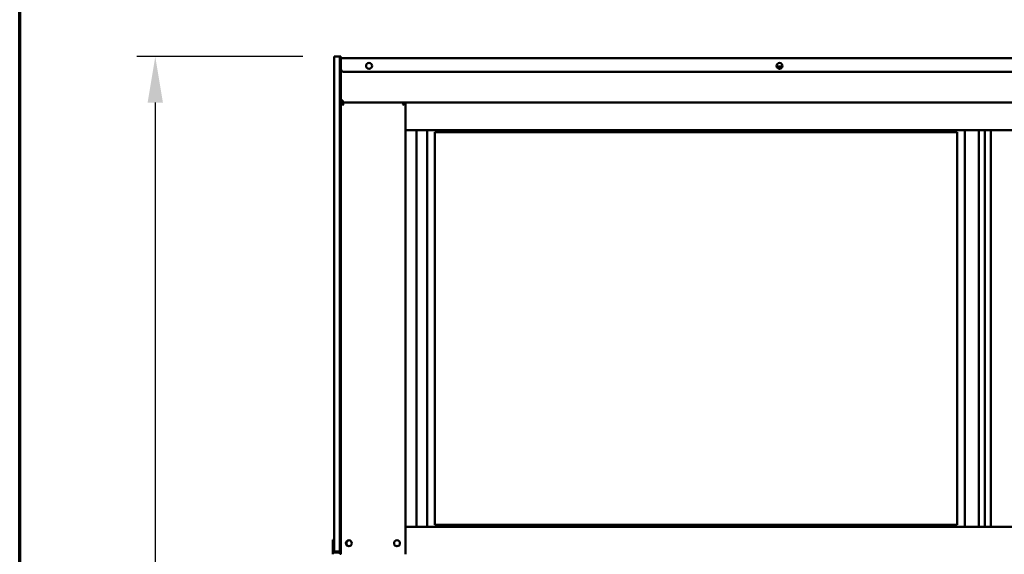
# Model space of a CAD drawing. Units: millimetres. Extents: x 65 to 5840, y 100 to 4100.
# Drawn here: x 100 to 1167, y 2110 to 2690 of the extents above; entities that cross this region are included whole.
import ezdxf

# ---------------------------------------------------------------- set-up
doc = ezdxf.new("R2010")
doc.units = ezdxf.units.MM
doc.header["$LTSCALE"] = 20
for name, color, linetype, lineweight in [('Border (ISO)', 7, 'Continuous', 70), ('Dimension (ISO)', 7, 'Continuous', 25), ('Visible (ISO)', 7, 'Continuous', 50)]:
    doc.layers.add(name, color=color, linetype=linetype, lineweight=lineweight)
doc.styles.add('Note Text (ISO)', font='tahoma.ttf')
doc.dimstyles.new('Default (ISO)', dxfattribs={"dimscale": 20, "dimtxt": 2.5, "dimasz": 2.5, "dimexe": 1, "dimexo": 2, "dimgap": 0.762, "dimtad": 1, "dimtoh": 1, "dimdec": 1, "dimrnd": 1e-08, "dimzin": 0, "dimdsep": 46, "dimtxsty": 'Note Text (ISO)', "dimcen": 0.09, "dimdle": 10, "dimclrd": 256, "dimclre": 256, "dimclrt": 256, "dimadec": 1, "dimazin": 0, "dimtfac": 1.40208, "dimtmove": 0, "dimatfit": 3, "dimfxl": 1, "dimtolj": 1, "dimtzin": 0, "dimlwd": -1, "dimlwe": -1, "dimarcsym": 0})

# ---------------------------------------------------------------- blocks, each defined once
blk = doc.blocks.new('Borders Default Border')
at = {"layer": 'Border (ISO)', "flags": 128}
blk.add_lwpolyline([(5, 5), (5, 205), (292, 205), (292, 5), (5, 5)], dxfattribs=at)
blk = doc.blocks.new('*D8')
at = {"layer": 'Defpoints', "color": 0, "transparency": 16777216}
for p in [(447, 2650), (247, 1210.7), (476.8, 1210.7)]:
    blk.add_point(p, dxfattribs=at)
at = {"layer": 'Dimension (ISO)', "transparency": 16777216}
for p, q in [((407, 2650), (227, 2650)), ((247, 2600), (247, 1260.7)), ((436.8, 1210.7), (227, 1210.7))]:
    blk.add_line(p, q, dxfattribs=at)
for points in [[(238.7, 2600), (255.3, 2600), (247, 2650)], [(238.7, 1260.7), (255.3, 1260.7), (247, 1210.7)]]:
    blk.add_solid(points, dxfattribs=at)
at = {"layer": 'Dimension (ISO)', "transparency": 16777216, "insert": (179.7, 1755.5), "char_height": 50, "attachment_point": 1, "rotation": 90, "style": 'Note Text (ISO)'}
blk.add_mtext('\\A1;1440', dxfattribs=at)

msp = doc.modelspace()

# ---------------------------------------------------------------- linework, layer by layer
at = {"layer": 'Visible (ISO)'}
for p, q in [((447, 2650.01), (441, 2650.01)), ((441, 2645.01), (441, 2650.01)), ((448.2, 2650.01), (447, 2650.01)), ((447, 2645.01), (447, 2650.01)), ((447, 2650.01), (447, 2645.01)), ((448.2, 2650.01), (448.2, 2648.11)), ((448.2, 2648.11), (1844.2, 2648.11)), ((448.2, 2648.11), (448.2, 2646.41)), ((441, 2118.01), (441, 2645.01)), ((447, 2115.51), (447, 2645.01)), ((447, 2645.01), (447, 2118.01)), ((448.2, 2636.41), (448.2, 2646.41)), ((920.53, 2639.21), (926.87, 2639.21)), ((448.2, 2115.51), (448.2, 2636.41)), ((1580.7, 2633.41), (451.2, 2633.41)), ((448.2, 2602.21), (450.4, 2602.21)), ((449.4, 2600.01), (448.2, 2600.01)), ((449.6, 2600.01), (516.8, 2600.01)), ((449.6, 2599.32), (449.6, 2600.01)), ((450.4, 2600.01), (450.4, 2602.21)), ((518.2, 2600.01), (450.4, 2600.01)), ((451.07, 2597.81), (450.4, 2597.81)), ((516, 2597.81), (515.33, 2597.81)), ((516.8, 2600.01), (516.8, 2599.32)), ((517, 2599.95), (516.8, 2599.95)), ((517, 2600.01), (518.2, 2600.01)), ((518.2, 2570.01), (518.2, 2600.01)), ((518.2, 2600.01), (1774.2, 2600.01)), ((518.2, 2570.01), (518.2, 2140.01)), ((518.2, 2570.01), (1774.2, 2570.01)), ((530.05, 2570.01), (530.05, 2140.01)), ((541.7, 2570.01), (541.7, 2140.01)), ((550.2, 2142.01), (550.2, 2568.01)), ((550.2, 2568.01), (1116.2, 2568.01)), ((1116.2, 2568.01), (1116.2, 2142.01)), ((1124.7, 2140.01), (1124.7, 2570.01)), ((1139.7, 2570.01), (1139.7, 2140.01)), ((1146.2, 2570.01), (1146.2, 2140.01)), ((1152.7, 2140.01), (1152.7, 2570.01)), ((518.2, 2140.01), (1774.2, 2140.01)), ((518.2, 2140.01), (518.2, 2110.01)), ((550.2, 2142.01), (1116.2, 2142.01)), ((439.5, 2125.73), (439.5, 2120.94)), ((439.5, 2125.73), (441, 2125.73)), ((439.5, 2120.94), (439.5, 2117.01)), ((439.5, 2112.01), (439.5, 2117.01)), ((441, 2113.01), (441, 2118.01)), ((447, 2110.51), (447, 2115.51)), ((448.2, 2115.51), (448.2, 2111.37)), ((439.5, 2112.01), (441.5, 2112.01)), ((439.5, 2110.01), (439.5, 2112.01)), ((441, 2113.01), (447, 2113.01)), ((441.5, 2112.01), (441.5, 2113.01)), ((441.5, 2112.01), (447, 2112.01)), ((447, 2110.51), (448.2, 2110.51)), ((448.2, 2111.37), (448.2, 2110.01))]:
    msp.add_line(p, q, dxfattribs=at)
for centre, radius in [((478.7, 2639.91), 3.25), ((923.7, 2639.91), 3.25), ((456.9, 2122.01), 3.2), ((509, 2122.01), 3.2)]:
    msp.add_circle(centre, radius, dxfattribs=at)
for centre, radius, start, end in [((451.2, 2636.41), 3, 180, 270), ((450.4, 2602.21), 2.2, 180, 242.96431), ((450.4, 2602.21), 1, 180, 270), ((450.4, 2602.21), 2.2, 242.96431, 270), ((450.4, 2597.81), 2.2, 111.32369, 116.11268), ((516, 2597.81), 2.2, 63.88732, 68.67631), ((457.4, 2122.01), 3.25, 100.14581, 259.85419)]:
    msp.add_arc(centre, radius, start, end, dxfattribs=at)
msp.add_ellipse((450.4, 2602), major_axis=(-2.2, 0), ratio=0.9329523, start_param=0, end_param=1.3144924, dxfattribs=at)
for points, knots in [([(450.4, 2597.81), (449.62, 2598.44), (448.83, 2599.07), (448.44, 2599.54), (448.29, 2599.73), (448.2, 2599.89), (448.2, 2600.01)], [-1, -1, -1, -1, -0.2801379, -0.2801379, -0.2801379, 0, 0, 0, 0]), ([(449.4, 2600.01), (449.4, 2599.62), (449.79, 2598.9), (450.21, 2598.15), (450.27, 2598.04), (450.34, 2597.93), (450.4, 2597.81)], [0, 0, 0, 0, 0.8717978, 0.8717978, 0.8717978, 1, 1, 1, 1]), ([(449.77, 2599.87), (449.91, 2599.7), (450.11, 2599.4), (450.33, 2599.05), (450.35, 2599.01), (450.38, 2598.97), (450.4, 2598.93)], [-0.79358896, -0.79358896, -0.79358896, -0.79358896, -0.40583347, -0.40583347, -0.40583347, -0.36533522, -0.36533522, -0.36533522, -0.36533522]), ([(516, 2597.81), (516.43, 2598.57), (516.87, 2599.34), (516.98, 2599.82), (516.99, 2599.89), (517, 2599.96), (517, 2600.01)], [0, 0, 0, 0, 0.8717978, 0.8717978, 0.8717978, 1, 1, 1, 1]), ([(518.2, 2600.01), (518.2, 2599.72), (517.69, 2599.22), (517.04, 2598.67), (516.72, 2598.39), (516.36, 2598.1), (516, 2597.81)], [-1, -1, -1, -1, -0.3328113, -0.3328113, -0.3328113, 0, 0, 0, 0]), ([(516, 2598.93), (516.2, 2599.26), (516.38, 2599.54), (516.52, 2599.73), (516.56, 2599.79), (516.6, 2599.83), (516.63, 2599.87)], [-0.64287704, -0.64287704, -0.64287704, -0.64287704, -0.30588794, -0.30588794, -0.30588794, -0.21446694, -0.21446694, -0.21446694, -0.21446694])]:
    msp.add_open_spline(points, degree=3, knots=knots, dxfattribs=at)
for points in [[(449.6, 2600.01), (449.64, 2600.01), (449.7, 2599.96), (449.77, 2599.87)], [(450.4, 2598.32), (450.23, 2598.45), (450.07, 2598.57), (449.93, 2598.65)], [(451.07, 2597.81), (450.84, 2598.2), (450.61, 2598.6), (450.4, 2598.93)], [(450.4, 2598.32), (450.61, 2598.17), (450.84, 2597.99), (451.07, 2597.81)], [(516, 2598.93), (515.79, 2598.59), (515.56, 2598.2), (515.33, 2597.81)], [(515.33, 2597.81), (515.56, 2597.99), (515.79, 2598.17), (516, 2598.32)], [(516.47, 2598.65), (516.34, 2598.57), (516.18, 2598.45), (516, 2598.32)], [(516.63, 2599.87), (516.71, 2599.96), (516.76, 2600.01), (516.8, 2600.01)]]:
    msp.add_open_spline(points, degree=3, dxfattribs=at)

# ---------------------------------------------------------------- block references
at = {"xscale": 20, "yscale": 20, "zscale": 20}
msp.add_blockref('Borders Default Border', (0, 0), dxfattribs=at)

# ---------------------------------------------------------------- dimensions: what is measured, and where the dimension line sits
at = {"layer": 'Dimension (ISO)'}
dim = msp.add_linear_dim(base=(247, 1210.71), p1=(447, 2650.01), p2=(476.8, 1210.71), angle=90, dimstyle='Default (ISO)', override={"dimgap": 0.762, "dimtoh": 0, "dimdec": 0, "dimlfac": 1.000486, "dimtol": 0, "dimlim": 0, "dimtp": 0, "dimtm": 0, "dimtdec": 2, "dimtofl": 0, "dimatfit": 1}, dxfattribs=at)
dim.commit()
dim.dimension.update_dxf_attribs({"geometry": '*D8', "text_midpoint": (247, 1825.36), "dimtype": 160})

doc.saveas('drawing.dxf')
